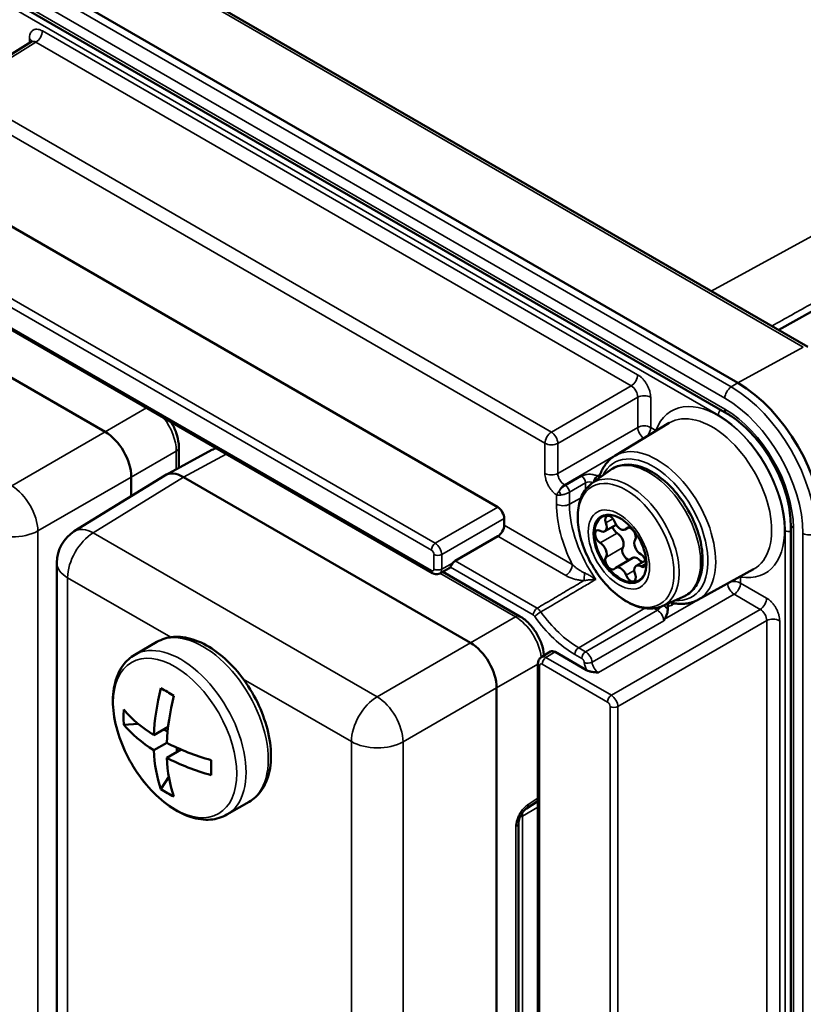
# Model space of a CAD drawing. Units: millimetres. Extents: x -1471 to 364, y 91 to 2145.
# Drawn here: x 234 to 277, y 519 to 573 of the extents above; entities that cross this region are included whole.
import ezdxf

# ---------------------------------------------------------------- set-up
doc = ezdxf.new("R2010")
doc.units = ezdxf.units.MM
doc.header["$LTSCALE"] = 5
doc.layers.add('Sichtbar (ISO)', color=7, linetype='Continuous', lineweight=50)
doc.layers.add('Sichtbar schmal (ISO)', color=7, linetype='Continuous', lineweight=35)

msp = doc.modelspace()

# ---------------------------------------------------------------- linework, layer by layer
at = {"layer": 'Sichtbar (ISO)'}
for p, q in [((234.717, 579.439), (277.144, 554.944)), ((273.358, 552.986), (230.932, 577.48)), ((230.328, 575.825), (272.755, 551.33)), ((235.061, 571.472), (230.875, 568.884)), ((233.345, 561.829), (260.339, 546.244)), ((239.064, 550.332), (223.507, 559.313)), ((281.675, 559.293), (275.568, 555.854)), ((229.93, 558.194), (256.807, 542.676)), ((266.69, 549.03), (269.633, 550.814)), ((244.851, 549.349), (242.324, 547.991)), ((243.056, 549.491), (243.056, 548.384)), ((265.428, 547.524), (266.427, 548.253)), ((242.289, 547.97), (237.391, 544.942)), ((240.478, 546.85), (240.478, 547.883)), ((258.863, 538.9), (243.306, 547.882)), ((265.833, 547.847), (265.833, 547.847)), ((260.692, 545.632), (260.692, 545.278)), ((266.762, 545.3), (266.142, 544.942)), ((267.431, 545.148), (267.244, 545.041)), ((276.219, 545.33), (276.219, 496.34)), ((258.026, 543.338), (260.339, 544.673)), ((267.664, 543.498), (266.744, 542.967)), ((268.348, 543.356), (267.846, 543.066)), ((236.443, 543.241), (236.443, 506.698)), ((257.706, 542.935), (257.197, 542.661)), ((257.356, 542.747), (261.545, 540.329)), ((271.195, 541.228), (274.211, 542.884)), ((269.26, 540.887), (270.391, 541.388)), ((269.556, 540.682), (269.556, 540.89)), ((240.664, 538.249), (241.867, 538.944)), ((262.701, 538.12), (263.192, 538.424)), ((265.157, 537.414), (263.446, 538.402)), ((262.519, 537.774), (262.519, 500.84)), ((260.277, 499.708), (260.277, 536.451)), ((240.857, 534.5), (240.071, 534.46)), ((242.474, 534.337), (241.697, 533.889)), ((242.447, 534.089), (242.246, 534.205)), ((242.404, 533.48), (241.697, 533.072)), ((243.181, 533.112), (242.404, 532.664)), ((242.953, 532.981), (242.953, 533.213)), ((242.086, 530.97), (242.514, 531.631)), ((245.664, 529.589), (246.867, 530.283)), ((261.905, 529.922), (262.519, 530.314)), ((261.465, 529.127), (261.465, 508.686))]:
    msp.add_line(p, q, dxfattribs=at)
msp.add_arc((238.443, 543.241), 2, 121.7312, 179.9995, dxfattribs=at)
for centre, major_axis, ratio, start_param, end_param in [((273.358, 547.678), (-3.25, 5.629), 0.57735, 3.926991, 5.497787), ((239.063, 548.699), (1, -1.732), 0.577526, 0.78555, 2.356042), ((242.556, 549.491), (0.5, 0), 0.57735, 0, 0.00006), ((245.824, 547.603), (-0.987, 1.739), 0.577345, 6.270064, 6.270097), ((243.307, 546.248), (1, -1.733), 0.577181, 2.356352, 3.159041), ((260.338, 545.836), (0.25, -0.433), 0.577526, 0.78555, 2.356042), ((266.994, 544.004), (-1, 1.732), 0.57735, 5.509612, 10.198351), ((265.892, 545.375), (0.25, -0.433), 0.57735, 5.507534, 7.582436), ((266.446, 545.416), (-0.2, 0.346), 0.57735, 4.460336, 7.582436), ((266.994, 545.474), (0.25, -0.433), 0.57735, 4.460336, 6.535238), ((260.332, 545.077), (0.257, 0.429), 0.587337, 3.953481, 5.506824), ((265.898, 544.637), (-0.2, 0.346), 0.57735, 5.507534, 8.629633), ((266.818, 545.168), (0.2, -0.346), 0.57735, 4.347954, 5.488041), ((267.542, 544.784), (0.2, -0.346), 0.57735, 0.271546, 3.393646), ((266.811, 544.436), (0.25, -0.433), 0.57735, 0.271546, 2.346448), ((268.096, 544.102), (-0.25, 0.433), 0.57735, 0.271546, 2.346448), ((265.892, 543.906), (0.25, -0.433), 0.57735, 0.271546, 2.346448), ((267.366, 543.755), (-0.2, 0.346), 0.57735, 0.271546, 2.762243), ((258.03, 543.095), (0.154, 0.257), 0.587337, 0.811888, 1.47647), ((266.446, 543.224), (-0.2, 0.346), 0.57735, 0.271546, 3.393646), ((267.914, 543.065), (-0.25, 0.433), 0.57735, 4.780738, 6.283185), ((268.09, 543.371), (0.2, -0.346), 0.57735, 5.507534, 8.629633), ((257.461, 543.37), (0.25, -0.433), 0.577174, 6.265737, 6.579582), ((266.994, 542.534), (-0.25, 0.433), 0.57735, 4.460336, 6.535238), ((268.096, 542.633), (-0.25, 0.433), 0.57735, 5.507534, 7.582436), ((267.542, 542.592), (0.2, -0.346), 0.57735, 4.460336, 7.582436), ((261.295, 539.896), (0.25, 0.433), 0.57735, 6.283138, 6.283195), ((258.863, 537.267), (1, -1.732), 0.577532, 0.785556, 2.356047), ((263.446, 537.993), (-0.25, 0.433), 0.577174, 5.497939, 6.300633), ((248.939, 537.661), (-5.127, -8.88), 0.57735, 5.164955, 5.448992), ((247.627, 534.205), (8.536, -4.37), 0.071154, 4.042948, 4.147274), ((249.646, 537.253), (-5.127, -8.88), 0.57735, 5.164955, 5.448992), ((249.612, 535.35), (-9.481, -1.437), 0.813393, 6.108375, 6.212701), ((249.292, 537.865), (10.253, 0), 0.577344, 3.594174, 3.878211), ((249.292, 537.049), (10.253, 0), 0.577344, 3.594174, 3.878211), ((249.292, 537.865), (10.253, 0), 0.577344, 3.975781, 4.259818), ((248.939, 537.661), (-5.127, -8.88), 0.57735, 5.546561, 5.830598), ((249.292, 537.049), (10.253, 0), 0.577344, 3.975781, 4.259818), ((249.646, 537.253), (-5.127, -8.88), 0.57735, 5.546561, 5.830598), ((245.643, 537.641), (-0.484, -9.577), 0.071158, 5.277496, 5.381823), ((247.627, 538.787), (-5.985, -7.493), 0.813389, 0.07049, 0.174816), ((260.965, 529.127), (0.5, 0), 0.577344, 0, 0.000023)]:
    msp.add_ellipse(centre, major_axis=major_axis, ratio=ratio, start_param=start_param, end_param=end_param, dxfattribs=at)
for points, knots in [([(235.061, 571.472), (235.083, 571.486), (235.1, 571.505), (235.108, 571.518), (235.109, 571.52), (235.109, 571.52)], [0, 0, 0, 0, 0.02363577, 0.02363577, 0.03166346, 0.03166346, 0.03166346, 0.03166346]), ([(276.219, 545.33), (276.219, 545.718), (276.167, 546.146), (275.959, 547.038), (275.801, 547.502), (275.393, 548.416), (275.141, 548.866), (274.571, 549.702), (274.253, 550.087), (273.587, 550.751), (273.239, 551.03), (272.849, 551.274), (272.802, 551.303), (272.755, 551.33)], [0, 0, 0, 0, 0.302283, 0.302283, 0.607428, 0.607428, 0.914981, 0.914981, 1.222719, 1.222719, 1.528342, 1.528342, 1.570796, 1.570796, 1.570796, 1.570796]), ([(242.635, 550.859), (242.637, 550.855), (242.639, 550.852), (242.752, 550.666), (242.846, 550.469), (242.983, 550.075), (243.029, 549.874), (243.053, 549.617), (243.056, 549.553), (243.056, 549.491)], [0.1333627, 0.1333627, 0.1333627, 0.1333627, 0.1346054, 0.1346054, 0.1987296, 0.1987296, 0.2625733, 0.2625733, 0.2837748, 0.2837748, 0.2837748, 0.2837748]), ([(266.69, 549.03), (266.608, 548.981), (266.531, 548.924), (266.385, 548.798), (266.317, 548.729), (266.191, 548.579), (266.133, 548.498), (266.029, 548.327), (265.982, 548.237), (265.9, 548.048), (265.864, 547.949), (265.833, 547.847)], [2.3685374, 2.3685374, 2.3685374, 2.3685374, 2.4660573, 2.4660573, 2.5635771, 2.5635771, 2.661097, 2.661097, 2.7586169, 2.7586169, 2.8561368, 2.8561368, 2.8561368, 2.8561368]), ([(266.427, 548.253), (266.627, 548.399), (266.861, 548.494), (267.37, 548.574), (267.646, 548.555), (268.23, 548.407), (268.54, 548.266), (269.154, 547.876), (269.457, 547.623), (270.019, 547.036), (270.279, 546.702), (270.732, 545.987), (270.925, 545.606), (271.226, 544.833), (271.334, 544.44), (271.453, 543.678), (271.464, 543.309), (271.377, 542.632), (271.28, 542.323), (270.986, 541.82), (270.795, 541.619), (270.51, 541.445), (270.451, 541.415), (270.391, 541.388)], [0.723495, 0.723495, 0.723495, 0.723495, 1.004335, 1.004335, 1.297793, 1.297793, 1.621581, 1.621581, 1.95448, 1.95448, 2.285735, 2.285735, 2.615608, 2.615608, 2.946055, 2.946055, 3.278547, 3.278547, 3.608915, 3.608915, 3.913903, 3.913903, 3.988894, 3.988894, 3.988894, 3.988894]), ([(269.26, 540.887), (269.041, 540.791), (268.798, 540.747), (268.272, 540.762), (267.988, 540.83), (267.402, 541.075), (267.1, 541.261), (266.519, 541.728), (266.24, 542.011), (265.737, 542.64), (265.511, 542.987), (265.132, 543.711), (264.979, 544.088), (264.761, 544.84), (264.697, 545.214), (264.666, 545.925), (264.7, 546.262), (264.875, 546.856), (265.013, 547.115), (265.271, 547.397), (265.346, 547.465), (265.428, 547.524)], [3.988894, 3.988894, 3.988894, 3.988894, 4.26861, 4.26861, 4.575849, 4.575849, 4.906546, 4.906546, 5.23949, 5.23949, 5.570312, 5.570312, 5.900547, 5.900547, 6.232216, 6.232216, 6.565559, 6.565559, 6.888718, 6.888718, 7.00668, 7.00668, 7.00668, 7.00668]), ([(266.961, 545.656), (267.096, 545.578), (267.235, 545.475), (267.508, 545.222), (267.641, 545.072), (267.886, 544.74), (267.996, 544.559), (268.182, 544.184), (268.257, 543.99), (268.363, 543.615), (268.395, 543.433), (268.407, 543.227), (268.408, 543.187), (268.408, 543.149)], [1.570798, 1.570798, 1.570798, 1.570798, 1.865258, 1.865258, 2.164092, 2.164092, 2.466437, 2.466437, 2.769225, 2.769225, 3.069227, 3.069227, 3.141591, 3.141591, 3.141591, 3.141591]), ([(257.773, 542.998), (257.782, 543.013), (257.791, 543.03), (257.814, 543.071), (257.828, 543.099), (257.86, 543.155), (257.877, 543.184), (257.894, 543.209)], [0.26075126, 0.26075126, 0.26075126, 0.26075126, 0.26839513, 0.26839513, 0.2780805, 0.2780805, 0.28722009, 0.28722009, 0.28722009, 0.28722009]), ([(257.197, 542.661), (257.161, 542.642), (257.122, 542.628), (257.042, 542.615), (257, 542.615), (256.918, 542.628), (256.877, 542.641), (256.828, 542.665), (256.817, 542.67), (256.807, 542.676)], [0.00000288, 0.00000288, 0.00000288, 0.00000288, 0.01264573, 0.01264573, 0.02521044, 0.02521044, 0.03850043, 0.03850043, 0.04221195, 0.04221195, 0.04221195, 0.04221195]), ([(269.81, 541.062), (269.909, 541.041), (270.008, 541.026), (270.203, 541.009), (270.3, 541.006), (270.49, 541.014), (270.584, 541.025), (270.768, 541.06), (270.857, 541.084), (271.031, 541.146), (271.115, 541.184), (271.195, 541.228)], [5.0191678, 5.0191678, 5.0191678, 5.0191678, 5.1124231, 5.1124231, 5.2056784, 5.2056784, 5.2989337, 5.2989337, 5.3921889, 5.3921889, 5.4854442, 5.4854442, 5.4854442, 5.4854442]), ([(269.556, 540.682), (269.556, 540.633), (269.548, 540.581), (269.521, 540.471), (269.501, 540.413), (269.449, 540.284), (269.414, 540.213), (269.388, 540.171)], [-0.03737502, -0.03737502, -0.03737502, -0.03737502, -0.02634213, -0.02634213, -0.01480436, -0.01480436, -0.00000101, -0.00000101, -0.00000101, -0.00000101]), ([(269.556, 540.89), (269.556, 540.927), (269.561, 540.96), (269.574, 541.005), (269.58, 541.019), (269.586, 541.032)], [0.000001, 0.000001, 0.000001, 0.000001, 0.01338148, 0.01338148, 0.02006992, 0.02006992, 0.02006992, 0.02006992]), ([(269.81, 541.062), (269.803, 541.063), (269.798, 541.063), (269.797, 541.063), (269.797, 541.063), (269.797, 541.063)], [0, 0, 0, 0, 0.008885212, 0.008885212, 0.009919668, 0.009919668, 0.009919668, 0.009919668]), ([(261.545, 540.329), (261.72, 540.227), (261.889, 540.092), (262.19, 539.782), (262.326, 539.605), (262.552, 539.234), (262.645, 539.037), (262.782, 538.643), (262.828, 538.442), (262.847, 538.237), (262.848, 538.224), (262.849, 538.212)], [0, 0, 0, 0, 0.0684822, 0.0684822, 0.1346053, 0.1346053, 0.1987295, 0.1987295, 0.2625733, 0.2625733, 0.2666786, 0.2666786, 0.2666786, 0.2666786]), ([(241.867, 538.944), (242.136, 539.099), (242.442, 539.19), (243.102, 539.241), (243.458, 539.192), (244.209, 538.955), (244.605, 538.752), (245.378, 538.212), (245.755, 537.871), (246.445, 537.095), (246.759, 536.661), (247.297, 535.74), (247.521, 535.255), (247.859, 534.275), (247.972, 533.781), (248.07, 532.828), (248.055, 532.368), (247.883, 531.537), (247.728, 531.162), (247.327, 530.62), (247.113, 530.425), (246.867, 530.283)], [5.497792, 5.497792, 5.497792, 5.497792, 5.767114, 5.767114, 6.059702, 6.059702, 6.387916, 6.387916, 6.725037, 6.725037, 7.059698, 7.059698, 7.392952, 7.392952, 7.727468, 7.727468, 8.064534, 8.064534, 8.39367, 8.39367, 8.639385, 8.639385, 8.639385, 8.639385]), ([(245.664, 529.589), (245.395, 529.433), (245.089, 529.343), (244.429, 529.291), (244.073, 529.341), (243.322, 529.577), (242.926, 529.781), (242.153, 530.321), (241.776, 530.661), (241.086, 531.437), (240.772, 531.872), (240.234, 532.792), (240.01, 533.278), (239.672, 534.258), (239.559, 534.751), (239.46, 535.705), (239.476, 536.164), (239.648, 536.995), (239.802, 537.37), (240.204, 537.912), (240.418, 538.107), (240.664, 538.249)], [2.3562, 2.3562, 2.3562, 2.3562, 2.625521, 2.625521, 2.91811, 2.91811, 3.246323, 3.246323, 3.583444, 3.583444, 3.918105, 3.918105, 4.251359, 4.251359, 4.585875, 4.585875, 4.922941, 4.922941, 5.252078, 5.252078, 5.497792, 5.497792, 5.497792, 5.497792]), ([(262.519, 537.774), (262.519, 537.828), (262.528, 537.883), (262.565, 537.979), (262.591, 538.022), (262.647, 538.082), (262.673, 538.103), (262.701, 538.12)], [0, 0, 0, 0, 0.01679964, 0.01679964, 0.03196419, 0.03196419, 0.04215477, 0.04215477, 0.04215477, 0.04215477]), ([(265.804, 537.285), (265.789, 537.286), (265.784, 537.287), (265.682, 537.293), (265.566, 537.301), (265.397, 537.329), (265.342, 537.342), (265.242, 537.373), (265.197, 537.391), (265.157, 537.414)], [-0.07280239, -0.07280239, -0.07280239, -0.07280239, -0.06907474, -0.06907474, -0.03416247, -0.03416247, -0.01661248, -0.01661248, -0.000001, -0.000001, -0.000001, -0.000001]), ([(261.905, 529.922), (261.881, 529.907), (261.853, 529.886), (261.795, 529.834), (261.764, 529.802), (261.701, 529.729), (261.669, 529.685), (261.609, 529.59), (261.58, 529.538), (261.532, 529.432), (261.512, 529.378), (261.483, 529.277), (261.474, 529.229), (261.466, 529.166), (261.465, 529.145), (261.465, 529.127)], [0, 0, 0, 0, 0.0146378, 0.0146378, 0.0296307, 0.0296307, 0.0460702, 0.0460702, 0.0635287, 0.0635287, 0.0813326, 0.0813326, 0.098607, 0.098607, 0.1082661, 0.1082661, 0.1082661, 0.1082661])]:
    msp.add_open_spline(points, degree=3, knots=knots, dxfattribs=at)
for points in [[(244.851, 549.349), (244.926, 549.39), (245.007, 549.421), (245.09, 549.441)], [(269.388, 540.171), (269.381, 540.159), (269.367, 540.135), (269.353, 540.111), (269.346, 540.098)]]:
    msp.add_open_spline(points, degree=3, dxfattribs=at)
at = {"layer": 'Sichtbar schmal (ISO)'}
for p, q in [((234.477, 579.42), (276.903, 554.925)), ((272.995, 552.765), (230.569, 577.26)), ((272.651, 552.158), (230.225, 576.653)), ((230.225, 576.054), (272.651, 551.559)), ((272.298, 551.24), (231.285, 574.918)), ((271.915, 557.963), (299.736, 573.185)), ((234.953, 571.649), (234.953, 571.405)), ((267.923, 553.43), (235.66, 572.057)), ((235.313, 571.448), (231.132, 568.863)), ((267.576, 552.821), (235.313, 571.448)), ((231.132, 568.863), (263.246, 550.321)), ((230.784, 568.254), (262.899, 549.713)), ((256.953, 544.29), (230.076, 559.807)), ((256.745, 543.925), (229.867, 559.442)), ((229.867, 558.331), (256.745, 542.814)), ((276.903, 554.925), (273.358, 552.986)), ((273.358, 552.986), (272.995, 552.765)), ((263.246, 550.321), (267.576, 552.821)), ((263.6, 549.709), (267.929, 552.209)), ((267.929, 550.576), (267.929, 552.209)), ((268.63, 550.572), (268.63, 552.205)), ((239.064, 550.332), (241.306, 551.626)), ((234.003, 547.41), (239.064, 550.332)), ((263.6, 548.076), (267.929, 550.576)), ((268.914, 550.408), (268.63, 550.572)), ((262.899, 549.713), (262.899, 548.08)), ((263.6, 549.709), (263.6, 548.076)), ((240.478, 547.883), (242.916, 549.29)), ((242.916, 549.29), (242.916, 548.309)), ((245.628, 549.13), (243.306, 547.882)), ((263.953, 547.464), (267.166, 549.318)), ((235.417, 544.961), (240.478, 547.883)), ((243.306, 547.882), (238.419, 544.859)), ((264.015, 547.428), (264.889, 547.932)), ((264.227, 547.061), (265.101, 547.565)), ((265.101, 547.2), (265.101, 547.565)), ((263.953, 547.464), (264.015, 547.428)), ((264.227, 547.061), (264.227, 546.411)), ((263.527, 546.906), (263.527, 546.414)), ((264.227, 546.411), (264.857, 546.762)), ((256.953, 544.29), (260.339, 546.244)), ((257.307, 543.677), (260.692, 545.632)), ((266.2, 545.398), (266.585, 545.621)), ((235.417, 508.418), (235.417, 544.961)), ((253.802, 535.978), (238.419, 544.859)), ((260.692, 545.278), (264.376, 543.151)), ((267.299, 545.09), (267.398, 545.148)), ((275.912, 497.622), (275.912, 544.979)), ((276.365, 545.126), (276.365, 496.136)), ((260.339, 544.673), (264.028, 542.542)), ((265.896, 544.312), (266.815, 544.843)), ((276.884, 495.836), (276.884, 544.826)), ((266.2, 543.527), (267.119, 544.058)), ((256.886, 542.895), (256.886, 543.68)), ((257.307, 542.893), (257.307, 543.677)), ((258.026, 543.338), (262.472, 540.771)), ((257.307, 542.893), (257.894, 543.209)), ((257.773, 542.998), (262.264, 540.406)), ((267.299, 542.566), (267.743, 542.823)), ((268.093, 543.043), (268.373, 543.205)), ((242.616, 539.199), (237.029, 542.424)), ((237.029, 542.424), (237.029, 505.882)), ((257.211, 542.669), (261.301, 540.307)), ((273.5, 542.137), (273.5, 542.464)), ((274.915, 541.32), (273.5, 542.137)), ((265.804, 537.285), (273.153, 541.528)), ((269.388, 540.171), (271.682, 541.495)), ((274.567, 540.711), (273.153, 541.528)), ((264.728, 538.631), (268.314, 540.774)), ((265.102, 538.416), (268.994, 540.663)), ((274.567, 540.711), (266.499, 536.053)), ((268.994, 540.663), (268.816, 540.766)), ((258.863, 538.9), (261.301, 540.307)), ((265.453, 537.85), (269.346, 540.098)), ((274.921, 540.099), (266.853, 535.441)), ((274.921, 502.845), (274.921, 540.099)), ((275.622, 502.841), (275.622, 540.096)), ((253.802, 535.978), (258.863, 538.9)), ((264.728, 538.631), (265.102, 538.416)), ((262.956, 538.099), (263.446, 538.402)), ((266.499, 536.053), (262.956, 538.099)), ((264.519, 538.266), (264.893, 538.05)), ((260.277, 536.451), (262.519, 537.745)), ((262.607, 537.652), (262.607, 500.717)), ((266.291, 535.688), (262.748, 537.734)), ((252.412, 533.543), (246.55, 536.927)), ((255.216, 533.529), (260.277, 536.451)), ((266.432, 498.509), (266.432, 535.443)), ((266.853, 498.506), (266.853, 535.441)), ((252.412, 497), (252.412, 533.543)), ((255.215, 496.986), (255.216, 533.529)), ((261.996, 530.143), (262.519, 530.477)), ((262.519, 529.988), (261.691, 529.51)), ((261.691, 509.098), (261.691, 529.51)), ((261.325, 528.926), (261.325, 508.486))]:
    msp.add_line(p, q, dxfattribs=at)
for centre, major_axis, ratio, start_param, end_param in [((234.599, 571.445), (0.5, 0), 0.57735, 0.181415, 0.785398), ((235.306, 571.853), (-0.25, -0.433), 0.57735, 0.802852, 2.356206), ((235.307, 571.036), (0.237, -0.441), 0.576474, 2.37373, 3.176424), ((267.569, 553.226), (-0.25, -0.433), 0.57735, 0.802851, 2.356194), ((267.569, 552.409), (0.25, -0.433), 0.598026, 0.78555, 2.356042), ((273.005, 552.362), (0.25, 0.433), 0.57735, 0.811578, 2.356195), ((272.995, 547.469), (-3.243, 5.618), 0.57735, 3.926991, 5.497787), ((268.276, 552.001), (-0.5, 0), 0.57735, 3.92699, 5.480334), ((272.298, 547.066), (-2.539, 4.398), 0.57735, 2.697689, 6.727089), ((272.651, 547.27), (-2.993, 5.185), 0.57735, 3.926991, 5.497787), ((271.95, 546.865), (-2.289, 3.965), 0.57735, 3.12925, 6.295528), ((272.51, 551.362), (0.15, 0.26), 0.57735, 1.251365, 2.356195), ((272.651, 547.27), (2.626, -4.549), 0.57735, 0.785398, 2.356194), ((273.005, 551.763), (-0.25, -0.433), 0.57735, 5.497789, 6.283185), ((241.495, 550.103), (1, -1.732), 0.582376, 0.785435, 1.820481), ((272.298, 547.066), (-2.556, 4.427), 0.57735, 3.926991, 5.497787), ((263.253, 549.917), (-0.25, -0.433), 0.57735, 3.944444, 5.497787), ((263.253, 549.917), (0.25, -0.433), 0.557025, 0.78555, 2.356042), ((268.276, 550.368), (-0.5, 0), 0.57735, 3.926991, 5.480334), ((268.276, 550.368), (-0.25, 0.433), 0.557025, 0.78555, 2.281613), ((268.276, 550.368), (-0.25, -0.433), 0.57735, 1.210469, 2.356194), ((263.253, 549.917), (-0.5, 0), 0.57735, 0.785398, 2.338741), ((242.556, 549.491), (0.5, 0), 0.57735, 5.51524, 6.283185), ((245.824, 547.603), (-0.987, 1.739), 0.577345, 6.03698, 6.270064), ((268.762, 545.025), (2.103, -3.642), 0.57735, 5.907605, 9.800359), ((268.97, 545.145), (-2.253, 3.902), 0.57735, 3.12925, 6.295528), ((268.531, 544.892), (-1.986, 3.439), 0.57735, 3.079689, 6.345089), ((263.253, 548.284), (-0.5, 0), 0.57735, 0.785381, 2.338741), ((263.96, 547.876), (0.25, -0.433), 0.598026, 3.927143, 5.497635), ((264.892, 547.69), (0.15, -0.26), 0.557025, 0.78555, 2.356042), ((265.309, 547.44), (0.3, 0.009), 0.597135, 0.843574, 2.320036), ((267.463, 544.274), (-1.92, 3.325), 0.57735, 3.079689, 6.345089), ((265.734, 547.694), (-0.15, -0.26), 0.57735, 4.081825, 5.409941), ((265.668, 548.14), (0.204, -0.22), 0.543529, 5.379416, 6.129117), ((265.722, 548.181), (0.157, -0.256), 0.574583, 5.482822, 6.128497), ((234.027, 545.791), (1, -1.732), 0.557025, 0.78555, 2.356042), ((263.96, 547.059), (-0.25, -0.433), 0.57735, 3.944444, 4.901229), ((263.843, 547.083), (0.15, -0.26), 0.486103, 4.303886, 5.120924), ((264.019, 547.185), (0.15, -0.26), 0.557025, 0.78555, 2.356042), ((267.348, 544.208), (2.702, -4.68), 0.57735, 3.926991, 4.606594), ((263.88, 546.618), (-0.5, 0), 0.57735, 0.785398, 2.338741), ((267.695, 544.409), (2.452, -4.247), 0.57735, 3.926991, 4.871703), ((266.908, 543.954), (-1.174, 2.033), 0.57735, 3.926991, 7.068583), ((266.961, 543.985), (-1.023, 1.773), 0.57735, 5.497787, 8.63938), ((234.027, 545.791), (2, 0), 0.57735, 3.926991, 5.480334), ((238.443, 543.241), (1, 1.732), 0.57735, 0.802841, 2.356184), ((238.443, 543.241), (-1.052, 1.701), 0.577181, 5.480496, 6.283185), ((266.908, 543.954), (-1.174, 2.033), 0.57735, 0.785398, 2.356194), ((276.125, 545.101), (0.3, 0), 0.57735, 3.926991, 5.03182), ((276.719, 545.33), (-0.5, 0), 0.57735, 0, 0.785397), ((277.238, 545.03), (0.5, 0), 0.57735, 3.92699, 5.471607), ((256.957, 544.047), (0.15, 0.26), 0.57735, 0.802851, 2.356194), ((256.745, 543.761), (-0.1, 0.173), 0.57735, 3.926963, 5.497815), ((256.957, 543.884), (-0.25, 0.433), 0.565197, 3.927116, 5.497663), ((257.098, 543.802), (0.3, 0), 0.57735, 3.926999, 5.480334), ((238.443, 543.241), (-2, 0), 0.577344, 0, 0.785403), ((256.745, 542.977), (0.1, -0.173), 0.57735, 5.497759, 7.068612), ((256.957, 542.936), (-0.15, -0.26), 0.57735, 5.497799, 6.283169), ((257.098, 543.018), (0.3, 0), 0.57735, 3.926991, 5.480334), ((256.957, 543.1), (0.242, -0.437), 0.577287, 6.276302, 7.078928), ((264.022, 542.947), (0.25, 0.433), 0.577353, 3.944445, 5.497789), ((266.908, 543.954), (1.174, -2.033), 0.57735, 5.497787, 7.068583), ((266.961, 543.985), (1.023, -1.773), 0.57735, 5.497787, 7.068583), ((265.002, 542.674), (0.024, 0.499), 0.087997, 3.772235, 4.738651), ((273.147, 541.933), (-0.5, 0), 0.57735, 3.926991, 5.072716), ((273.147, 541.933), (-0.25, 0.433), 0.557025, 0.859979, 2.356042), ((273.147, 541.933), (-0.25, -0.433), 0.57735, 0.802851, 2.356194), ((274.561, 541.116), (-0.25, -0.433), 0.57735, 0.802851, 2.356194), ((262.476, 540.528), (-0.15, -0.26), 0.57735, 3.944444, 5.497778), ((262.476, 540.365), (0.253, -0.431), 0.569323, 1.730975, 2.352658), ((268.991, 540.906), (-0.15, -0.26), 0.57735, 0.802851, 1.671716), ((268.991, 540.253), (-0.25, 0.433), 0.589366, 4.039259, 5.498194), ((269.976, 540.814), (-0.143, 0.264), 0.574557, 0.154726, 0.800365), ((274.561, 540.299), (0.25, -0.433), 0.598026, 0.78555, 2.356043), ((261.295, 539.896), (0.25, 0.433), 0.57735, 0.000005, 0.767935), ((261.294, 538.671), (1, -1.732), 0.582382, 0.939493, 2.356179), ((262.558, 540.45), (-0.244, -0.174), 0.133029, 4.108007, 5.66135), ((264.519, 542.575), (2.639, -4.57), 0.57735, 4.876045, 5.497787), ((264.728, 542.696), (2.489, -4.311), 0.57735, 4.876045, 5.497787), ((275.268, 539.891), (-0.5, 0), 0.57735, 3.92698, 5.480334), ((244.367, 534.614), (2.5, -4.33), 0.577356, 0, 3.141593), ((243.164, 533.919), (2.5, -4.33), 0.577356, 6.283185, 9.424778), ((264.732, 538.389), (-0.15, -0.26), 0.57735, 3.944444, 5.497787), ((262.96, 537.693), (-0.258, 0.428), 0.577287, 5.487443, 6.290068), ((262.96, 537.856), (0.15, 0.26), 0.57735, 0.802851, 2.356187), ((265.106, 538.173), (-0.15, -0.26), 0.57735, 3.944444, 5.497773), ((265.106, 538.009), (0.25, -0.433), 0.565197, 0.898097, 2.356089), ((262.819, 537.774), (-0.3, 0), 0.57735, 0.000025, 0.785398), ((262.748, 537.57), (-0.1, 0.173), 0.57735, 5.497759, 7.068612), ((265.246, 537.947), (-0.299, -0.028), 0.508827, 0.735097, 2.286591), ((265.808, 537.696), (0.25, -0.433), 0.589359, 4.039256, 5.49821), ((253.826, 534.359), (1, 1.732), 0.57735, 0.802841, 2.356184), ((253.826, 534.359), (1, -1.732), 0.557031, 0.785556, 2.356047), ((266.503, 535.811), (0.15, 0.26), 0.57735, 0.802851, 2.356194), ((266.503, 535.647), (-0.25, 0.433), 0.565197, 3.927115, 5.497662), ((266.291, 535.525), (-0.1, 0.173), 0.57735, 3.926963, 5.497815), ((266.644, 535.566), (0.3, 0), 0.57735, 3.927003, 5.480334), ((253.826, 534.359), (2, 0), 0.577344, 3.926996, 5.480339), ((261.636, 530.344), (0.269, -0.421), 0.566841, 0.000004, 0.759416), ((261.338, 529.714), (-0.5, 0), 0.577344, 1.989784, 2.3562), ((261.338, 529.714), (0.25, -0.433), 0.577356, 0.785403, 1.1684), ((260.965, 529.127), (0.5, 0), 0.577344, 5.515246, 6.283185)]:
    msp.add_ellipse(centre, major_axis=major_axis, ratio=ratio, start_param=start_param, end_param=end_param, dxfattribs=at)
for centre, major_axis, ratio in [((267.293, 544.176), (-1.839, 3.186), 0.57735), ((242.85, 533.738), (2.365, -4.097), 0.577356)]:
    msp.add_ellipse(centre, major_axis=major_axis, ratio=ratio, dxfattribs=at)
for points in [[(235.66, 572.057), (235.62, 572.08), (235.541, 572.118), (235.422, 572.151), (235.308, 572.157), (235.205, 572.134), (235.116, 572.083), (235.044, 572.005), (234.991, 571.904), (234.96, 571.784), (234.953, 571.695), (234.953, 571.649)], [(268.63, 552.205), (268.63, 552.252), (268.623, 552.348), (268.592, 552.505), (268.539, 552.666), (268.467, 552.827), (268.378, 552.981), (268.275, 553.124), (268.161, 553.249), (268.042, 553.353), (267.963, 553.407), (267.923, 553.43)], [(268.914, 550.408), (268.919, 550.401), (268.924, 550.394), (268.928, 550.387)], [(268.914, 550.408), (268.916, 550.399), (268.917, 550.39), (268.919, 550.381)], [(262.899, 548.08), (262.899, 548.031), (262.906, 547.931), (262.94, 547.769), (262.997, 547.6), (263.074, 547.433), (263.17, 547.274), (263.281, 547.129), (263.402, 547.003), (263.485, 546.936), (263.527, 546.906)], [(265.901, 548.046), (265.843, 548.01), (265.785, 547.974), (265.726, 547.939)], [(263.527, 546.906), (263.538, 546.926), (263.563, 546.968), (263.611, 547.041), (263.648, 547.093), (263.667, 547.12)], [(263.786, 546.913), (263.819, 546.919), (263.885, 546.932), (263.981, 546.958), (264.073, 546.989), (264.156, 547.023), (264.205, 547.048), (264.227, 547.061)], [(265.008, 542.27), (265.072, 542.279), (265.207, 542.297), (265.425, 542.321), (265.583, 542.333), (265.663, 542.337)], [(265.047, 542.685), (265.106, 542.659), (265.23, 542.597), (265.435, 542.48), (265.585, 542.388), (265.663, 542.337)], [(273.5, 542.464), (273.494, 542.47), (273.487, 542.476), (273.48, 542.482)], [(273.5, 542.464), (273.497, 542.472), (273.493, 542.48), (273.489, 542.488)], [(275.622, 540.096), (275.622, 540.142), (275.615, 540.237), (275.584, 540.392), (275.532, 540.553), (275.461, 540.714), (275.372, 540.868), (275.269, 541.011), (275.155, 541.137), (275.035, 541.243), (274.955, 541.297), (274.915, 541.32)], [(269.948, 541.037), (269.888, 541.004), (269.828, 540.971), (269.768, 540.939)], [(261.996, 530.143), (261.944, 530.11), (261.844, 530.033), (261.7, 529.883), (261.572, 529.707), (261.466, 529.514), (261.386, 529.313), (261.336, 529.111), (261.325, 528.987), (261.325, 528.926)]]:
    msp.add_open_spline(points, degree=3, dxfattribs=at)
for points, knots in [([(275.201, 556.066), (275.93, 556.476), (276.658, 556.886), (277.387, 557.295), (277.408, 557.307), (277.429, 557.319), (277.45, 557.331), (278.297, 557.807), (279.145, 558.283), (279.992, 558.76)], [0.3716703, 0.3716703, 0.3716703, 0.3716703, 0.6584487, 0.6584487, 0.6584487, 0.6666667, 0.6666667, 0.6666667, 1, 1, 1, 1]), ([(264.889, 547.932), (264.914, 547.947), (264.941, 547.96), (264.972, 547.973), (265.004, 547.985), (265.038, 547.997), (265.075, 548.006), (265.112, 548.016), (265.152, 548.023), (265.192, 548.028), (265.233, 548.033), (265.274, 548.035), (265.316, 548.035), (265.357, 548.035), (265.398, 548.033), (265.438, 548.028), (265.478, 548.023), (265.516, 548.016), (265.551, 548.007), (265.587, 547.998), (265.618, 547.988), (265.647, 547.976), (265.676, 547.965), (265.702, 547.952), (265.726, 547.939)], [0, 0, 0, 0, 0.125, 0.125, 0.125, 0.25, 0.25, 0.25, 0.375, 0.375, 0.375, 0.5, 0.5, 0.5, 0.625, 0.625, 0.625, 0.75, 0.75, 0.75, 0.875, 0.875, 0.875, 1, 1, 1, 1]), ([(265.701, 547.917), (265.7, 547.915), (265.698, 547.914), (265.697, 547.912), (265.69, 547.904), (265.684, 547.894), (265.68, 547.882), (265.678, 547.879), (265.677, 547.875), (265.675, 547.871), (265.672, 547.86), (265.669, 547.849), (265.667, 547.837), (265.666, 547.83), (265.666, 547.823), (265.665, 547.816), (265.665, 547.805), (265.665, 547.793), (265.666, 547.78), (265.666, 547.77), (265.668, 547.759), (265.669, 547.748), (265.671, 547.737), (265.673, 547.726), (265.676, 547.715), (265.676, 547.712), (265.677, 547.709), (265.678, 547.707)], [0, 0, 0, 0, 0.0185763, 0.0185763, 0.0185763, 0.125, 0.125, 0.125, 0.1588563, 0.1588563, 0.1588563, 0.25, 0.25, 0.25, 0.2989153, 0.2989153, 0.2989153, 0.375, 0.375, 0.375, 0.4392721, 0.4392721, 0.4392721, 0.5, 0.5, 0.5, 0.5142367, 0.5142367, 0.5142367, 0.5142367]), ([(265.726, 547.939), (265.722, 547.936), (265.717, 547.933), (265.713, 547.929), (265.709, 547.926), (265.705, 547.921), (265.701, 547.917)], [0, 0, 0, 0, 0.5, 0.5, 0.5, 1, 1, 1, 1]), ([(265.833, 547.847), (265.832, 547.841), (265.83, 547.834), (265.828, 547.827), (265.827, 547.823), (265.826, 547.819), (265.825, 547.814)], [0.33691864, 0.33691864, 0.33691864, 0.33691864, 0.375, 0.375, 0.375, 0.39973272, 0.39973272, 0.39973272, 0.39973272]), ([(263.667, 547.12), (263.683, 547.14), (263.701, 547.159), (263.718, 547.179), (263.723, 547.184), (263.728, 547.189), (263.733, 547.195), (263.756, 547.219), (263.78, 547.243), (263.803, 547.265), (263.827, 547.288), (263.852, 547.309), (263.876, 547.329), (263.881, 547.333), (263.886, 547.337), (263.892, 547.342), (263.91, 547.357), (263.929, 547.371), (263.947, 547.383), (263.957, 547.391), (263.967, 547.398), (263.977, 547.404), (263.99, 547.413), (264.003, 547.421), (264.015, 547.428)], [0.0000038, 0.0000038, 0.0000038, 0.0000038, 0.1563189, 0.1563189, 0.1563189, 0.2, 0.2, 0.2, 0.4, 0.4, 0.4, 0.6, 0.6, 0.6, 0.6440565, 0.6440565, 0.6440565, 0.8, 0.8, 0.8, 0.8876119, 0.8876119, 0.8876119, 1, 1, 1, 1]), ([(263.527, 546.906), (263.55, 546.902), (263.602, 546.897), (263.69, 546.9), (263.754, 546.908), (263.786, 546.913)], [0, 0, 0, 0, 0.3333333, 0.6666667, 0.999998, 0.999998, 0.999998, 0.999998]), ([(264.376, 543.151), (264.413, 543.114), (264.454, 543.077), (264.497, 543.041), (264.54, 543.004), (264.586, 542.967), (264.633, 542.933), (264.68, 542.898), (264.728, 542.866), (264.775, 542.835), (264.822, 542.805), (264.868, 542.777), (264.914, 542.752), (264.959, 542.727), (265.004, 542.705), (265.047, 542.685)], [0.0000011, 0.0000011, 0.0000011, 0.0000011, 0.2, 0.2, 0.2, 0.4, 0.4, 0.4, 0.6, 0.6, 0.6, 0.8, 0.8, 0.8, 0.9999985, 0.9999985, 0.9999985, 0.9999985]), ([(265.008, 542.27), (264.727, 542.103), (264.445, 541.937), (264.164, 541.771), (263.882, 541.604), (263.6, 541.438), (263.318, 541.271), (263.036, 541.104), (262.754, 540.938), (262.472, 540.771)], [0.0000009, 0.0000009, 0.0000009, 0.0000009, 0.3333333, 0.3333333, 0.3333333, 0.6666667, 0.6666667, 0.6666667, 1, 1, 1, 1]), ([(265.663, 542.337), (265.547, 542.269), (265.432, 542.201), (265.316, 542.132), (265.101, 542.005), (264.885, 541.878), (264.67, 541.751), (264.398, 541.591), (264.127, 541.431), (263.855, 541.27), (263.795, 541.235), (263.735, 541.199), (263.675, 541.164), (263.343, 540.968), (263.01, 540.772), (262.678, 540.576)], [0, 0, 0, 0, 0.116676, 0.116676, 0.116676, 0.333333, 0.333333, 0.333333, 0.606369, 0.606369, 0.606369, 0.666667, 0.666667, 0.666667, 1, 1, 1, 1]), ([(264.028, 542.542), (264.082, 542.511), (264.198, 542.453), (264.4, 542.377), (264.607, 542.322), (264.812, 542.285), (264.944, 542.273), (265.008, 542.27)], [0, 0, 0, 0, 0.2, 0.4, 0.6, 0.8, 0.9999956, 0.9999956, 0.9999956, 0.9999956]), ([(269.556, 540.682), (269.53, 540.72), (269.476, 540.792), (269.404, 540.872), (269.359, 540.913), (269.345, 540.925)], [0, 0, 0, 0, 0.25, 0.5, 0.6157444, 0.6157444, 0.6157444, 0.6157444]), ([(269.768, 540.939), (269.755, 540.932), (269.743, 540.926), (269.73, 540.92), (269.717, 540.914), (269.704, 540.909), (269.691, 540.905), (269.678, 540.901), (269.664, 540.897), (269.65, 540.894), (269.636, 540.891), (269.62, 540.889), (269.604, 540.888), (269.588, 540.887), (269.572, 540.888), (269.556, 540.89)], [0, 0, 0, 0, 0.2, 0.2, 0.2, 0.4, 0.4, 0.4, 0.6, 0.6, 0.6, 0.8, 0.8, 0.8, 1, 1, 1, 1]), ([(269.81, 541.062), (269.807, 541.063), (269.803, 541.064), (269.8, 541.065), (269.799, 541.065), (269.798, 541.066), (269.797, 541.066), (269.791, 541.069), (269.785, 541.072), (269.78, 541.076), (269.779, 541.077), (269.779, 541.078), (269.778, 541.078), (269.772, 541.084), (269.767, 541.091), (269.763, 541.099), (269.762, 541.102), (269.76, 541.105), (269.759, 541.108)], [0.4877237, 0.4877237, 0.4877237, 0.4877237, 0.5309645, 0.5309645, 0.5309645, 0.5454545, 0.5454545, 0.5454545, 0.6261496, 0.6261496, 0.6261496, 0.6363636, 0.6363636, 0.6363636, 0.7272727, 0.7272727, 0.7272727, 0.7582831, 0.7582831, 0.7582831, 0.7582831]), ([(262.264, 540.406), (262.268, 540.403), (262.272, 540.401), (262.276, 540.398), (262.281, 540.394), (262.287, 540.39), (262.293, 540.385), (262.297, 540.382), (262.301, 540.378), (262.306, 540.374), (262.311, 540.369), (262.316, 540.364), (262.321, 540.359), (262.325, 540.354), (262.33, 540.349), (262.334, 540.343), (262.338, 540.338), (262.342, 540.333), (262.346, 540.327)], [0.0000001, 0.0000001, 0.0000001, 0.0000001, 0.1372466, 0.1372466, 0.1372466, 0.3333333, 0.3333333, 0.3333333, 0.4884635, 0.4884635, 0.4884635, 0.6666667, 0.6666667, 0.6666667, 0.8398428, 0.8398428, 0.8398428, 1, 1, 1, 1]), ([(264.893, 538.05), (264.899, 538.047), (264.904, 538.044), (264.91, 538.04), (264.916, 538.036), (264.922, 538.031), (264.927, 538.026), (264.933, 538.021), (264.938, 538.016), (264.943, 538.011), (264.949, 538.006), (264.954, 538), (264.959, 537.993), (264.964, 537.988), (264.969, 537.982), (264.974, 537.975), (264.978, 537.969), (264.983, 537.962), (264.988, 537.954), (264.992, 537.948), (264.996, 537.941), (264.999, 537.934), (265.003, 537.927), (265.007, 537.919), (265.01, 537.912), (265.013, 537.904), (265.016, 537.897), (265.019, 537.89), (265.022, 537.883), (265.024, 537.875), (265.026, 537.867), (265.028, 537.86), (265.03, 537.853), (265.031, 537.846), (265.032, 537.839), (265.033, 537.831), (265.034, 537.824)], [0, 0, 0, 0, 0.0788135, 0.0788135, 0.0788135, 0.1666667, 0.1666667, 0.1666667, 0.2463319, 0.2463319, 0.2463319, 0.3333333, 0.3333333, 0.3333333, 0.4130722, 0.4130722, 0.4130722, 0.5, 0.5, 0.5, 0.579932, 0.579932, 0.579932, 0.6666667, 0.6666667, 0.6666667, 0.746556, 0.746556, 0.746556, 0.8333333, 0.8333333, 0.8333333, 0.9142618, 0.9142618, 0.9142618, 1, 1, 1, 1]), ([(265.034, 537.824), (265.037, 537.793), (265.041, 537.761), (265.048, 537.728), (265.054, 537.695), (265.063, 537.661), (265.073, 537.626), (265.083, 537.591), (265.096, 537.556), (265.11, 537.52), (265.124, 537.485), (265.14, 537.449), (265.157, 537.414)], [0, 0, 0, 0, 0.25, 0.25, 0.25, 0.5, 0.5, 0.5, 0.75, 0.75, 0.75, 1, 1, 1, 1])]:
    msp.add_open_spline(points, degree=3, knots=knots, dxfattribs=at)

doc.saveas('drawing.dxf')
